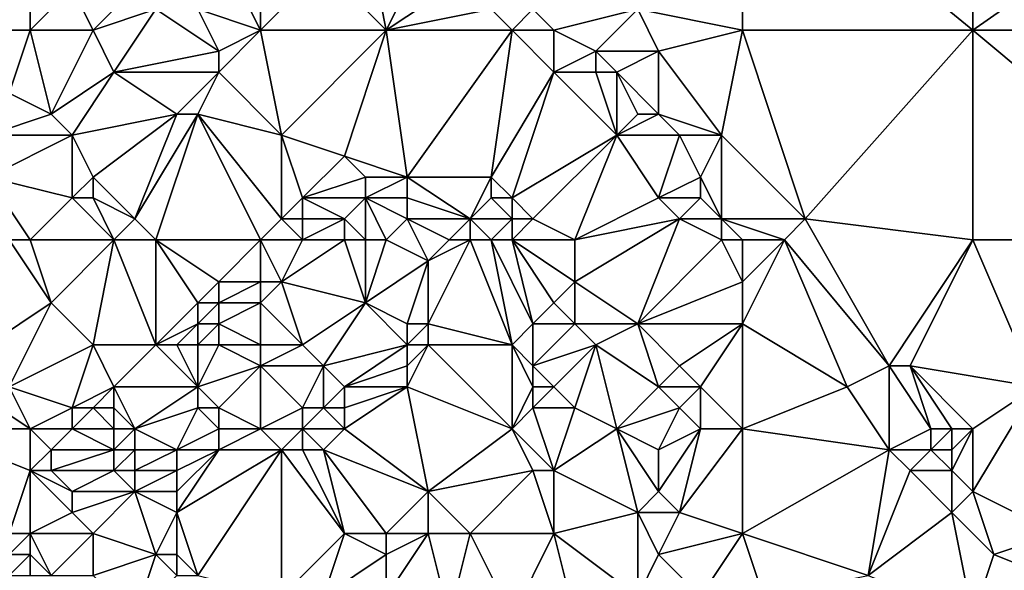
# Model space of a CAD drawing. Units: metres. Extents: x 68750 to 69375, y 350000 to 350500.
# Drawn here: x 68824 to 68870, y 350356 to 350382 of the extents above; entities that cross this region are included whole.
import ezdxf

# ---------------------------------------------------------------- set-up
doc = ezdxf.new("R2010")
doc.units = ezdxf.units.M
doc.layers.add('Terrain', color=15, linetype='Continuous')

msp = doc.modelspace()

# ---------------------------------------------------------------- linework, layer by layer
at = {"layer": 'Terrain'}
for points in [[(68858, 350382, 352.69), (68858, 350391, 352.82), (68853, 350383, 352.41), (68858, 350382, 352.69)], [(68858, 350382, 352.69), (68869, 350382, 353.17), (68858, 350391, 352.82), (68858, 350382, 352.69)], [(68858, 350391, 352.82), (68869, 350382, 353.17), (68869, 350391, 353.27), (68858, 350391, 352.82)], [(68869, 350382, 353.17), (68879, 350389, 353.54), (68869, 350391, 353.27), (68869, 350382, 353.17)], [(68869, 350382, 353.17), (68881, 350382, 353.72), (68879, 350389, 353.54), (68869, 350382, 353.17)], [(68820, 350382, 351.67), (68824, 350384, 351.65), (68819, 350388, 351.52), (68820, 350382, 351.67)], [(68841, 350382, 351.46), (68840, 350387, 351.47), (68838, 350385, 351.33), (68841, 350382, 351.46)], [(68841, 350382, 351.46), (68843, 350386, 351.74), (68840, 350387, 351.47), (68841, 350382, 351.46)], [(68841, 350382, 351.46), (68844, 350384, 351.67), (68843, 350386, 351.74), (68841, 350382, 351.46)], [(68835, 350382, 351.2), (68835, 350385, 351.32), (68834, 350384, 351.46), (68835, 350382, 351.2)], [(68835, 350382, 351.2), (68841, 350382, 351.46), (68838, 350385, 351.33), (68835, 350382, 351.2)], [(68835, 350382, 351.2), (68838, 350385, 351.33), (68835, 350385, 351.32), (68835, 350382, 351.2)], [(68822, 350382, 351.61), (68824, 350384, 351.65), (68820, 350382, 351.67), (68822, 350382, 351.61)], [(68824, 350382, 351.5), (68824, 350384, 351.65), (68822, 350382, 351.61), (68824, 350382, 351.5)], [(68824, 350382, 351.5), (68827, 350382, 351.35), (68826, 350384, 351.5), (68824, 350382, 351.5)], [(68824, 350382, 351.5), (68826, 350384, 351.5), (68824, 350384, 351.65), (68824, 350382, 351.5)], [(68827, 350382, 351.35), (68829, 350384, 351.57), (68826, 350384, 351.5), (68827, 350382, 351.35)], [(68827, 350382, 351.35), (68830, 350383, 351.61), (68829, 350384, 351.57), (68827, 350382, 351.35)], [(68835, 350382, 351.2), (68834, 350384, 351.46), (68832, 350383, 351.53), (68835, 350382, 351.2)], [(68841, 350382, 351.46), (68846, 350383, 351.93), (68844, 350384, 351.67), (68841, 350382, 351.46)], [(68828, 350380, 351.21), (68830, 350383, 351.61), (68827, 350382, 351.35), (68828, 350380, 351.21)], [(68828, 350380, 351.21), (68833, 350381, 351.46), (68830, 350383, 351.61), (68828, 350380, 351.21)], [(68833, 350381, 351.46), (68832, 350383, 351.53), (68830, 350383, 351.61), (68833, 350381, 351.46)], [(68833, 350381, 351.46), (68835, 350382, 351.2), (68832, 350383, 351.53), (68833, 350381, 351.46)], [(68847, 350382, 351.95), (68846, 350383, 351.93), (68841, 350382, 351.46), (68847, 350382, 351.95)], [(68848, 350383, 352.35), (68846, 350383, 351.93), (68847, 350382, 351.95), (68848, 350383, 352.35)], [(68849, 350382, 352.4), (68848, 350383, 352.35), (68847, 350382, 351.95), (68849, 350382, 352.4)], [(68849, 350382, 352.4), (68853, 350383, 352.41), (68848, 350383, 352.35), (68849, 350382, 352.4)], [(68851, 350381, 352.52), (68853, 350383, 352.41), (68849, 350382, 352.4), (68851, 350381, 352.52)], [(68854, 350381, 352.5), (68853, 350383, 352.41), (68851, 350381, 352.52), (68854, 350381, 352.5)], [(68854, 350381, 352.5), (68858, 350382, 352.69), (68853, 350383, 352.41), (68854, 350381, 352.5)], [(68823, 350379, 351.32), (68824, 350382, 351.5), (68822, 350382, 351.61), (68823, 350379, 351.32)], [(68823, 350379, 351.32), (68825, 350378, 351.01), (68824, 350382, 351.5), (68823, 350379, 351.32)], [(68825, 350378, 351.01), (68827, 350382, 351.35), (68824, 350382, 351.5), (68825, 350378, 351.01)], [(68825, 350378, 351.01), (68828, 350380, 351.21), (68827, 350382, 351.35), (68825, 350378, 351.01)], [(68833, 350380, 351.32), (68836, 350377, 351.04), (68835, 350382, 351.2), (68833, 350380, 351.32)], [(68833, 350380, 351.32), (68835, 350382, 351.2), (68833, 350381, 351.46), (68833, 350380, 351.32)], [(68835, 350382, 351.2), (68836, 350377, 351.04), (68841, 350382, 351.46), (68835, 350382, 351.2)], [(68839, 350376, 351.22), (68841, 350382, 351.46), (68836, 350377, 351.04), (68839, 350376, 351.22)], [(68842, 350375, 351.49), (68841, 350382, 351.46), (68839, 350376, 351.22), (68842, 350375, 351.49)], [(68842, 350375, 351.49), (68847, 350382, 351.95), (68841, 350382, 351.46), (68842, 350375, 351.49)], [(68846, 350375, 351.75), (68847, 350382, 351.95), (68842, 350375, 351.49), (68846, 350375, 351.75)], [(68849, 350380, 352.1), (68847, 350382, 351.95), (68846, 350375, 351.75), (68849, 350380, 352.1)], [(68849, 350380, 352.1), (68849, 350382, 352.4), (68847, 350382, 351.95), (68849, 350380, 352.1)], [(68849, 350380, 352.1), (68851, 350381, 352.52), (68849, 350382, 352.4), (68849, 350380, 352.1)], [(68857, 350377, 352.71), (68858, 350382, 352.69), (68854, 350381, 352.5), (68857, 350377, 352.71)], [(68857, 350377, 352.71), (68861, 350373, 353.02), (68858, 350382, 352.69), (68857, 350377, 352.71)], [(68861, 350373, 353.02), (68869, 350382, 353.17), (68858, 350382, 352.69), (68861, 350373, 353.02)], [(68869, 350372, 353.32), (68869, 350382, 353.17), (68861, 350373, 353.02), (68869, 350372, 353.32)], [(68869, 350372, 353.32), (68881, 350372, 353.8), (68869, 350382, 353.17), (68869, 350372, 353.32)], [(68881, 350372, 353.8), (68881, 350382, 353.72), (68869, 350382, 353.17), (68881, 350372, 353.8)], [(68833, 350380, 351.32), (68833, 350381, 351.46), (68828, 350380, 351.21), (68833, 350380, 351.32)], [(68851, 350380, 352.52), (68851, 350381, 352.52), (68849, 350380, 352.1), (68851, 350380, 352.52)], [(68852, 350380, 352.57), (68854, 350381, 352.5), (68851, 350381, 352.52), (68852, 350380, 352.57)], [(68852, 350380, 352.57), (68851, 350381, 352.52), (68851, 350380, 352.52), (68852, 350380, 352.57)], [(68854, 350378, 352.67), (68854, 350381, 352.5), (68852, 350380, 352.57), (68854, 350378, 352.67)], [(68857, 350377, 352.71), (68854, 350381, 352.5), (68854, 350378, 352.67), (68857, 350377, 352.71)], [(68826, 350377, 350.98), (68828, 350380, 351.21), (68825, 350378, 351.01), (68826, 350377, 350.98)], [(68826, 350377, 350.98), (68831, 350378, 351.15), (68828, 350380, 351.21), (68826, 350377, 350.98)], [(68831, 350378, 351.15), (68833, 350380, 351.32), (68828, 350380, 351.21), (68831, 350378, 351.15)], [(68832, 350378, 351.01), (68833, 350380, 351.32), (68831, 350378, 351.15), (68832, 350378, 351.01)], [(68832, 350378, 351.01), (68836, 350377, 351.04), (68833, 350380, 351.32), (68832, 350378, 351.01)], [(68849, 350380, 352.1), (68846, 350375, 351.75), (68847, 350374, 351.88), (68849, 350380, 352.1)], [(68852, 350377, 352.31), (68849, 350380, 352.1), (68847, 350374, 351.88), (68852, 350377, 352.31)], [(68852, 350377, 352.31), (68851, 350380, 352.52), (68849, 350380, 352.1), (68852, 350377, 352.31)], [(68852, 350377, 352.31), (68852, 350380, 352.57), (68851, 350380, 352.52), (68852, 350377, 352.31)], [(68852, 350377, 352.31), (68853, 350378, 352.63), (68852, 350380, 352.57), (68852, 350377, 352.31)], [(68854, 350378, 352.67), (68852, 350380, 352.57), (68853, 350378, 352.63), (68854, 350378, 352.67)], [(68822, 350377, 350.97), (68825, 350378, 351.01), (68823, 350379, 351.32), (68822, 350377, 350.97)], [(68822, 350377, 350.97), (68826, 350377, 350.98), (68825, 350378, 351.01), (68822, 350377, 350.97)], [(68827, 350375, 350.92), (68831, 350378, 351.15), (68826, 350377, 350.98), (68827, 350375, 350.92)], [(68829, 350373, 350.45), (68831, 350378, 351.15), (68827, 350375, 350.92), (68829, 350373, 350.45)], [(68830, 350372, 350.51), (68832, 350378, 351.01), (68829, 350373, 350.45), (68830, 350372, 350.51)], [(68829, 350373, 350.45), (68832, 350378, 351.01), (68831, 350378, 351.15), (68829, 350373, 350.45)], [(68835, 350372, 350.82), (68832, 350378, 351.01), (68830, 350372, 350.51), (68835, 350372, 350.82)], [(68835, 350372, 350.82), (68836, 350373, 350.92), (68832, 350378, 351.01), (68835, 350372, 350.82)], [(68832, 350378, 351.01), (68836, 350373, 350.92), (68836, 350377, 351.04), (68832, 350378, 351.01)], [(68855, 350377, 352.74), (68854, 350378, 352.67), (68852, 350377, 352.31), (68855, 350377, 352.74)], [(68852, 350377, 352.31), (68854, 350378, 352.67), (68853, 350378, 352.63), (68852, 350377, 352.31)], [(68857, 350377, 352.71), (68854, 350378, 352.67), (68855, 350377, 352.74), (68857, 350377, 352.71)], [(68822, 350375, 350.51), (68826, 350374, 350.76), (68826, 350377, 350.98), (68822, 350375, 350.51)], [(68822, 350375, 350.51), (68826, 350377, 350.98), (68822, 350377, 350.97), (68822, 350375, 350.51)], [(68826, 350374, 350.76), (68827, 350375, 350.92), (68826, 350377, 350.98), (68826, 350374, 350.76)], [(68836, 350373, 350.92), (68837, 350374, 351.04), (68836, 350377, 351.04), (68836, 350373, 350.92)], [(68837, 350374, 351.04), (68839, 350376, 351.22), (68836, 350377, 351.04), (68837, 350374, 351.04)], [(68848, 350373, 351.97), (68852, 350377, 352.31), (68847, 350374, 351.88), (68848, 350373, 351.97)], [(68850, 350372, 352.16), (68852, 350377, 352.31), (68848, 350373, 351.97), (68850, 350372, 352.16)], [(68850, 350372, 352.16), (68854, 350374, 352.43), (68852, 350377, 352.31), (68850, 350372, 352.16)], [(68854, 350374, 352.43), (68855, 350377, 352.74), (68852, 350377, 352.31), (68854, 350374, 352.43)], [(68854, 350374, 352.43), (68856, 350375, 352.87), (68855, 350377, 352.74), (68854, 350374, 352.43)], [(68856, 350375, 352.87), (68857, 350377, 352.71), (68855, 350377, 352.74), (68856, 350375, 352.87)], [(68857, 350373, 352.86), (68857, 350377, 352.71), (68856, 350375, 352.87), (68857, 350373, 352.86)], [(68857, 350373, 352.86), (68861, 350373, 353.02), (68857, 350377, 352.71), (68857, 350373, 352.86)], [(68837, 350374, 351.04), (68840, 350375, 351.39), (68839, 350376, 351.22), (68837, 350374, 351.04)], [(68842, 350375, 351.49), (68839, 350376, 351.22), (68840, 350375, 351.39), (68842, 350375, 351.49)], [(68824, 350372, 350.4), (68826, 350374, 350.76), (68822, 350375, 350.51), (68824, 350372, 350.4)], [(68824, 350372, 350.4), (68822, 350375, 350.51), (68823, 350372, 350.53), (68824, 350372, 350.4)], [(68827, 350374, 350.7), (68827, 350375, 350.92), (68826, 350374, 350.76), (68827, 350374, 350.7)], [(68829, 350373, 350.45), (68827, 350375, 350.92), (68827, 350374, 350.7), (68829, 350373, 350.45)], [(68840, 350374, 351.56), (68840, 350375, 351.39), (68837, 350374, 351.04), (68840, 350374, 351.56)], [(68842, 350374, 351.59), (68842, 350375, 351.49), (68840, 350374, 351.56), (68842, 350374, 351.59)], [(68840, 350374, 351.56), (68842, 350375, 351.49), (68840, 350375, 351.39), (68840, 350374, 351.56)], [(68845, 350373, 352.06), (68846, 350375, 351.75), (68842, 350375, 351.49), (68845, 350373, 352.06)], [(68845, 350373, 352.06), (68842, 350375, 351.49), (68842, 350374, 351.59), (68845, 350373, 352.06)], [(68845, 350373, 352.06), (68846, 350374, 351.85), (68846, 350375, 351.75), (68845, 350373, 352.06)], [(68847, 350374, 351.88), (68846, 350375, 351.75), (68846, 350374, 351.85), (68847, 350374, 351.88)], [(68856, 350374, 352.8), (68856, 350375, 352.87), (68854, 350374, 352.43), (68856, 350374, 352.8)], [(68857, 350373, 352.86), (68856, 350375, 352.87), (68856, 350374, 352.8), (68857, 350373, 352.86)], [(68824, 350372, 350.4), (68828, 350372, 350.35), (68826, 350374, 350.76), (68824, 350372, 350.4)], [(68828, 350372, 350.35), (68827, 350374, 350.7), (68826, 350374, 350.76), (68828, 350372, 350.35)], [(68828, 350372, 350.35), (68829, 350373, 350.45), (68827, 350374, 350.7), (68828, 350372, 350.35)], [(68837, 350373, 351.17), (68837, 350374, 351.04), (68836, 350373, 350.92), (68837, 350373, 351.17)], [(68839, 350373, 351.81), (68840, 350374, 351.56), (68837, 350374, 351.04), (68839, 350373, 351.81)], [(68839, 350373, 351.81), (68837, 350374, 351.04), (68837, 350373, 351.17), (68839, 350373, 351.81)], [(68840, 350372, 352.09), (68840, 350374, 351.56), (68839, 350373, 351.81), (68840, 350372, 352.09)], [(68841, 350372, 352.03), (68840, 350374, 351.56), (68840, 350372, 352.09), (68841, 350372, 352.03)], [(68841, 350372, 352.03), (68842, 350373, 351.77), (68840, 350374, 351.56), (68841, 350372, 352.03)], [(68842, 350373, 351.77), (68842, 350374, 351.59), (68840, 350374, 351.56), (68842, 350373, 351.77)], [(68845, 350373, 352.06), (68842, 350374, 351.59), (68842, 350373, 351.77), (68845, 350373, 352.06)], [(68847, 350373, 351.96), (68846, 350374, 351.85), (68845, 350373, 352.06), (68847, 350373, 351.96)], [(68847, 350373, 351.96), (68847, 350374, 351.88), (68846, 350374, 351.85), (68847, 350373, 351.96)], [(68848, 350373, 351.97), (68847, 350374, 351.88), (68847, 350373, 351.96), (68848, 350373, 351.97)], [(68850, 350372, 352.16), (68855, 350373, 352.53), (68854, 350374, 352.43), (68850, 350372, 352.16)], [(68855, 350373, 352.53), (68856, 350374, 352.8), (68854, 350374, 352.43), (68855, 350373, 352.53)], [(68857, 350373, 352.86), (68856, 350374, 352.8), (68855, 350373, 352.53), (68857, 350373, 352.86)], [(68830, 350372, 350.51), (68829, 350373, 350.45), (68828, 350372, 350.35), (68830, 350372, 350.51)], [(68835, 350372, 350.82), (68837, 350372, 351.32), (68836, 350373, 350.92), (68835, 350372, 350.82)], [(68837, 350372, 351.32), (68837, 350373, 351.17), (68836, 350373, 350.92), (68837, 350372, 351.32)], [(68839, 350372, 352.05), (68839, 350373, 351.81), (68837, 350372, 351.32), (68839, 350372, 352.05)], [(68837, 350372, 351.32), (68839, 350373, 351.81), (68837, 350373, 351.17), (68837, 350372, 351.32)], [(68840, 350372, 352.09), (68839, 350373, 351.81), (68839, 350372, 352.05), (68840, 350372, 352.09)], [(68841, 350372, 352.03), (68843, 350371, 352.35), (68842, 350373, 351.77), (68841, 350372, 352.03)], [(68844, 350372, 352.31), (68842, 350373, 351.77), (68843, 350371, 352.35), (68844, 350372, 352.31)], [(68844, 350372, 352.31), (68845, 350373, 352.06), (68842, 350373, 351.77), (68844, 350372, 352.31)], [(68845, 350372, 352.3), (68845, 350373, 352.06), (68844, 350372, 352.31), (68845, 350372, 352.3)], [(68846, 350372, 352.17), (68847, 350373, 351.96), (68845, 350373, 352.06), (68846, 350372, 352.17)], [(68846, 350372, 352.17), (68845, 350373, 352.06), (68845, 350372, 352.3), (68846, 350372, 352.17)], [(68847, 350372, 352.07), (68847, 350373, 351.96), (68846, 350372, 352.17), (68847, 350372, 352.07)], [(68850, 350372, 352.16), (68848, 350373, 351.97), (68847, 350372, 352.07), (68850, 350372, 352.16)], [(68848, 350373, 351.97), (68847, 350373, 351.96), (68847, 350372, 352.07), (68848, 350373, 351.97)], [(68850, 350372, 352.16), (68850, 350370, 352.22), (68855, 350373, 352.53), (68850, 350372, 352.16)], [(68855, 350373, 352.53), (68850, 350370, 352.22), (68853, 350368, 352.41), (68855, 350373, 352.53)], [(68857, 350372, 352.74), (68855, 350373, 352.53), (68853, 350368, 352.41), (68857, 350372, 352.74)], [(68857, 350372, 352.74), (68857, 350373, 352.86), (68855, 350373, 352.53), (68857, 350372, 352.74)], [(68858, 350372, 352.95), (68860, 350372, 353.12), (68857, 350373, 352.86), (68858, 350372, 352.95)], [(68858, 350372, 352.95), (68857, 350373, 352.86), (68857, 350372, 352.74), (68858, 350372, 352.95)], [(68857, 350373, 352.86), (68860, 350372, 353.12), (68861, 350373, 353.02), (68857, 350373, 352.86)], [(68860, 350372, 353.12), (68865, 350366, 353.54), (68861, 350373, 353.02), (68860, 350372, 353.12)], [(68869, 350372, 353.32), (68861, 350373, 353.02), (68865, 350366, 353.54), (68869, 350372, 353.32)], [(68823, 350372, 350.53), (68822, 350367, 349.8), (68825, 350369, 350.07), (68823, 350372, 350.53)], [(68824, 350372, 350.4), (68823, 350372, 350.53), (68825, 350369, 350.07), (68824, 350372, 350.4)], [(68824, 350372, 350.4), (68825, 350369, 350.07), (68828, 350372, 350.35), (68824, 350372, 350.4)], [(68828, 350372, 350.35), (68825, 350369, 350.07), (68827, 350367, 350.14), (68828, 350372, 350.35)], [(68828, 350372, 350.35), (68827, 350367, 350.14), (68830, 350367, 350.38), (68828, 350372, 350.35)], [(68830, 350372, 350.51), (68828, 350372, 350.35), (68830, 350367, 350.38), (68830, 350372, 350.51)], [(68835, 350372, 350.82), (68830, 350372, 350.51), (68833, 350370, 350.62), (68835, 350372, 350.82)], [(68830, 350372, 350.51), (68830, 350367, 350.38), (68832, 350369, 350.51), (68830, 350372, 350.51)], [(68830, 350372, 350.51), (68832, 350369, 350.51), (68833, 350370, 350.62), (68830, 350372, 350.51)], [(68835, 350372, 350.82), (68833, 350370, 350.62), (68835, 350370, 351.15), (68835, 350372, 350.82)], [(68835, 350372, 350.82), (68835, 350370, 351.15), (68836, 350370, 351.46), (68835, 350372, 350.82)], [(68835, 350372, 350.82), (68836, 350370, 351.46), (68837, 350372, 351.32), (68835, 350372, 350.82)], [(68839, 350372, 352.05), (68837, 350372, 351.32), (68836, 350370, 351.46), (68839, 350372, 352.05)], [(68839, 350372, 352.05), (68836, 350370, 351.46), (68840, 350369, 352.57), (68839, 350372, 352.05)], [(68840, 350372, 352.09), (68839, 350372, 352.05), (68840, 350369, 352.57), (68840, 350372, 352.09)], [(68841, 350372, 352.03), (68840, 350372, 352.09), (68840, 350369, 352.57), (68841, 350372, 352.03)], [(68841, 350372, 352.03), (68840, 350369, 352.57), (68843, 350371, 352.35), (68841, 350372, 352.03)], [(68845, 350372, 352.3), (68844, 350372, 352.31), (68843, 350371, 352.35), (68845, 350372, 352.3)], [(68845, 350372, 352.3), (68843, 350371, 352.35), (68843, 350368, 353.16), (68845, 350372, 352.3)], [(68845, 350372, 352.3), (68843, 350368, 353.16), (68847, 350367, 353.31), (68845, 350372, 352.3)], [(68846, 350372, 352.17), (68845, 350372, 352.3), (68847, 350367, 353.31), (68846, 350372, 352.17)], [(68847, 350372, 352.07), (68846, 350372, 352.17), (68848, 350368, 352.9), (68847, 350372, 352.07)], [(68846, 350372, 352.17), (68847, 350367, 353.31), (68848, 350368, 352.9), (68846, 350372, 352.17)], [(68847, 350372, 352.07), (68848, 350368, 352.9), (68849, 350369, 352.41), (68847, 350372, 352.07)], [(68847, 350372, 352.07), (68849, 350369, 352.41), (68850, 350370, 352.22), (68847, 350372, 352.07)], [(68850, 350372, 352.16), (68847, 350372, 352.07), (68850, 350370, 352.22), (68850, 350372, 352.16)], [(68857, 350372, 352.74), (68853, 350368, 352.41), (68858, 350370, 352.73), (68857, 350372, 352.74)], [(68858, 350372, 352.95), (68857, 350372, 352.74), (68858, 350370, 352.73), (68858, 350372, 352.95)], [(68858, 350368, 352.79), (68863, 350365, 353.19), (68860, 350372, 353.12), (68858, 350368, 352.79)], [(68858, 350368, 352.79), (68860, 350372, 353.12), (68858, 350370, 352.73), (68858, 350368, 352.79)], [(68858, 350372, 352.95), (68858, 350370, 352.73), (68860, 350372, 353.12), (68858, 350372, 352.95)], [(68860, 350372, 353.12), (68863, 350365, 353.19), (68865, 350366, 353.54), (68860, 350372, 353.12)], [(68869, 350372, 353.32), (68865, 350366, 353.54), (68866, 350366, 353.54), (68869, 350372, 353.32)], [(68869, 350372, 353.32), (68866, 350366, 353.54), (68872, 350365, 353.63), (68869, 350372, 353.32)], [(68869, 350372, 353.32), (68872, 350365, 353.63), (68881, 350372, 353.8), (68869, 350372, 353.32)], [(68842, 350368, 353.1), (68843, 350371, 352.35), (68840, 350369, 352.57), (68842, 350368, 353.1)], [(68843, 350368, 353.16), (68843, 350371, 352.35), (68842, 350368, 353.1), (68843, 350368, 353.16)], [(68833, 350369, 350.82), (68833, 350370, 350.62), (68832, 350369, 350.51), (68833, 350369, 350.82)], [(68835, 350369, 351.57), (68835, 350370, 351.15), (68833, 350369, 350.82), (68835, 350369, 351.57)], [(68833, 350369, 350.82), (68835, 350370, 351.15), (68833, 350370, 350.62), (68833, 350369, 350.82)], [(68835, 350369, 351.57), (68837, 350367, 352.61), (68836, 350370, 351.46), (68835, 350369, 351.57)], [(68835, 350369, 351.57), (68836, 350370, 351.46), (68835, 350370, 351.15), (68835, 350369, 351.57)], [(68837, 350367, 352.61), (68840, 350369, 352.57), (68836, 350370, 351.46), (68837, 350367, 352.61)], [(68850, 350368, 352.5), (68850, 350370, 352.22), (68849, 350369, 352.41), (68850, 350368, 352.5)], [(68853, 350368, 352.41), (68850, 350370, 352.22), (68850, 350368, 352.5), (68853, 350368, 352.41)], [(68858, 350368, 352.79), (68858, 350370, 352.73), (68853, 350368, 352.41), (68858, 350368, 352.79)], [(68823, 350365, 349.84), (68825, 350369, 350.07), (68822, 350367, 349.8), (68823, 350365, 349.84)], [(68823, 350365, 349.84), (68827, 350367, 350.14), (68825, 350369, 350.07), (68823, 350365, 349.84)], [(68830, 350367, 350.38), (68832, 350368, 350.77), (68832, 350369, 350.51), (68830, 350367, 350.38)], [(68833, 350368, 351.21), (68833, 350369, 350.82), (68832, 350368, 350.77), (68833, 350368, 351.21)], [(68832, 350368, 350.77), (68833, 350369, 350.82), (68832, 350369, 350.51), (68832, 350368, 350.77)], [(68835, 350367, 352.29), (68835, 350369, 351.57), (68833, 350368, 351.21), (68835, 350367, 352.29)], [(68833, 350368, 351.21), (68835, 350369, 351.57), (68833, 350369, 350.82), (68833, 350368, 351.21)], [(68835, 350367, 352.29), (68837, 350367, 352.61), (68835, 350369, 351.57), (68835, 350367, 352.29)], [(68838, 350366, 352.98), (68840, 350369, 352.57), (68837, 350367, 352.61), (68838, 350366, 352.98)], [(68838, 350366, 352.98), (68842, 350367, 353.19), (68840, 350369, 352.57), (68838, 350366, 352.98)], [(68842, 350367, 353.19), (68842, 350368, 353.1), (68840, 350369, 352.57), (68842, 350367, 353.19)], [(68850, 350368, 352.5), (68849, 350369, 352.41), (68848, 350368, 352.9), (68850, 350368, 352.5)], [(68831, 350367, 350.65), (68832, 350368, 350.77), (68830, 350367, 350.38), (68831, 350367, 350.65)], [(68832, 350367, 351.1), (68832, 350368, 350.77), (68831, 350367, 350.65), (68832, 350367, 351.1)], [(68833, 350367, 351.56), (68833, 350368, 351.21), (68832, 350367, 351.1), (68833, 350367, 351.56)], [(68832, 350367, 351.1), (68833, 350368, 351.21), (68832, 350368, 350.77), (68832, 350367, 351.1)], [(68835, 350367, 352.29), (68833, 350368, 351.21), (68833, 350367, 351.56), (68835, 350367, 352.29)], [(68843, 350367, 353.23), (68843, 350368, 353.16), (68842, 350367, 353.19), (68843, 350367, 353.23)], [(68842, 350367, 353.19), (68843, 350368, 353.16), (68842, 350368, 353.1), (68842, 350367, 353.19)], [(68847, 350367, 353.31), (68843, 350368, 353.16), (68843, 350367, 353.23), (68847, 350367, 353.31)], [(68848, 350366, 353.22), (68848, 350368, 352.9), (68847, 350367, 353.31), (68848, 350366, 353.22)], [(68848, 350366, 353.22), (68851, 350367, 352.59), (68850, 350368, 352.5), (68848, 350366, 353.22)], [(68848, 350366, 353.22), (68850, 350368, 352.5), (68848, 350368, 352.9), (68848, 350366, 353.22)], [(68851, 350367, 352.59), (68853, 350368, 352.41), (68850, 350368, 352.5), (68851, 350367, 352.59)], [(68854, 350365, 352.68), (68853, 350368, 352.41), (68851, 350367, 352.59), (68854, 350365, 352.68)], [(68854, 350365, 352.68), (68855, 350366, 352.58), (68853, 350368, 352.41), (68854, 350365, 352.68)], [(68855, 350366, 352.58), (68858, 350368, 352.79), (68853, 350368, 352.41), (68855, 350366, 352.58)], [(68856, 350365, 352.68), (68858, 350368, 352.79), (68855, 350366, 352.58), (68856, 350365, 352.68)], [(68858, 350363, 352.87), (68858, 350368, 352.79), (68856, 350365, 352.68), (68858, 350363, 352.87)], [(68858, 350363, 352.87), (68863, 350365, 353.19), (68858, 350368, 352.79), (68858, 350363, 352.87)], [(68823, 350365, 349.84), (68826, 350364, 349.98), (68827, 350367, 350.14), (68823, 350365, 349.84)], [(68826, 350364, 349.98), (68828, 350365, 350.19), (68827, 350367, 350.14), (68826, 350364, 349.98)], [(68828, 350365, 350.19), (68830, 350367, 350.38), (68827, 350367, 350.14), (68828, 350365, 350.19)], [(68832, 350365, 351.55), (68830, 350367, 350.38), (68828, 350365, 350.19), (68832, 350365, 351.55)], [(68832, 350365, 351.55), (68831, 350367, 350.65), (68830, 350367, 350.38), (68832, 350365, 351.55)], [(68832, 350365, 351.55), (68832, 350367, 351.1), (68831, 350367, 350.65), (68832, 350365, 351.55)], [(68832, 350365, 351.55), (68835, 350366, 352.4), (68833, 350367, 351.56), (68832, 350365, 351.55)], [(68832, 350365, 351.55), (68833, 350367, 351.56), (68832, 350367, 351.1), (68832, 350365, 351.55)], [(68835, 350366, 352.4), (68835, 350367, 352.29), (68833, 350367, 351.56), (68835, 350366, 352.4)], [(68835, 350366, 352.4), (68838, 350366, 352.98), (68837, 350367, 352.61), (68835, 350366, 352.4)], [(68835, 350366, 352.4), (68837, 350367, 352.61), (68835, 350367, 352.29), (68835, 350366, 352.4)], [(68839, 350365, 353.17), (68842, 350367, 353.19), (68838, 350366, 352.98), (68839, 350365, 353.17)], [(68839, 350365, 353.17), (68842, 350366, 353.23), (68842, 350367, 353.19), (68839, 350365, 353.17)], [(68847, 350363, 353.16), (68843, 350367, 353.23), (68842, 350365, 353.26), (68847, 350363, 353.16)], [(68842, 350365, 353.26), (68843, 350367, 353.23), (68842, 350366, 353.23), (68842, 350365, 353.26)], [(68842, 350366, 353.23), (68843, 350367, 353.23), (68842, 350367, 353.19), (68842, 350366, 353.23)], [(68847, 350363, 353.16), (68847, 350367, 353.31), (68843, 350367, 353.23), (68847, 350363, 353.16)], [(68848, 350365, 353.22), (68847, 350367, 353.31), (68847, 350363, 353.16), (68848, 350365, 353.22)], [(68848, 350365, 353.22), (68848, 350366, 353.22), (68847, 350367, 353.31), (68848, 350365, 353.22)], [(68849, 350365, 353.17), (68851, 350367, 352.59), (68848, 350366, 353.22), (68849, 350365, 353.17)], [(68850, 350364, 353.17), (68851, 350367, 352.59), (68849, 350365, 353.17), (68850, 350364, 353.17)], [(68852, 350363, 353.17), (68851, 350367, 352.59), (68850, 350364, 353.17), (68852, 350363, 353.17)], [(68852, 350363, 353.17), (68854, 350365, 352.68), (68851, 350367, 352.59), (68852, 350363, 353.17)], [(68833, 350364, 352.1), (68835, 350366, 352.4), (68832, 350365, 351.55), (68833, 350364, 352.1)], [(68835, 350363, 353.03), (68835, 350366, 352.4), (68833, 350364, 352.1), (68835, 350363, 353.03)], [(68835, 350363, 353.03), (68837, 350364, 353.17), (68835, 350366, 352.4), (68835, 350363, 353.03)], [(68835, 350366, 352.4), (68837, 350364, 353.17), (68838, 350366, 352.98), (68835, 350366, 352.4)], [(68838, 350364, 353.21), (68838, 350366, 352.98), (68837, 350364, 353.17), (68838, 350364, 353.21)], [(68838, 350364, 353.21), (68839, 350365, 353.17), (68838, 350366, 352.98), (68838, 350364, 353.21)], [(68842, 350365, 353.26), (68842, 350366, 353.23), (68839, 350365, 353.17), (68842, 350365, 353.26)], [(68849, 350365, 353.17), (68848, 350366, 353.22), (68848, 350365, 353.22), (68849, 350365, 353.17)], [(68856, 350365, 352.68), (68855, 350366, 352.58), (68854, 350365, 352.68), (68856, 350365, 352.68)], [(68865, 350362, 353.36), (68865, 350366, 353.54), (68863, 350365, 353.19), (68865, 350362, 353.36)], [(68865, 350362, 353.36), (68867, 350363, 353.74), (68865, 350366, 353.54), (68865, 350362, 353.36)], [(68867, 350363, 353.74), (68866, 350366, 353.54), (68865, 350366, 353.54), (68867, 350363, 353.74)], [(68869, 350363, 353.73), (68872, 350365, 353.63), (68866, 350366, 353.54), (68869, 350363, 353.73)], [(68869, 350363, 353.73), (68866, 350366, 353.54), (68868, 350363, 353.78), (68869, 350363, 353.73)], [(68868, 350363, 353.78), (68866, 350366, 353.54), (68867, 350363, 353.74), (68868, 350363, 353.78)], [(68824, 350363, 349.83), (68821, 350365, 349.66), (68819, 350363, 349.51), (68824, 350363, 349.83)], [(68824, 350363, 349.83), (68823, 350365, 349.84), (68821, 350365, 349.66), (68824, 350363, 349.83)], [(68824, 350363, 349.83), (68826, 350364, 349.98), (68823, 350365, 349.84), (68824, 350363, 349.83)], [(68827, 350364, 350.15), (68828, 350365, 350.19), (68826, 350364, 349.98), (68827, 350364, 350.15)], [(68828, 350364, 350.62), (68828, 350365, 350.19), (68827, 350364, 350.15), (68828, 350364, 350.62)], [(68829, 350363, 351.19), (68832, 350365, 351.55), (68828, 350365, 350.19), (68829, 350363, 351.19)], [(68829, 350363, 351.19), (68828, 350365, 350.19), (68828, 350364, 350.62), (68829, 350363, 351.19)], [(68829, 350363, 351.19), (68832, 350364, 351.74), (68832, 350365, 351.55), (68829, 350363, 351.19)], [(68833, 350364, 352.1), (68832, 350365, 351.55), (68832, 350364, 351.74), (68833, 350364, 352.1)], [(68839, 350364, 353.19), (68839, 350365, 353.17), (68838, 350364, 353.21), (68839, 350364, 353.19)], [(68843, 350360, 353.22), (68842, 350365, 353.26), (68839, 350363, 353.21), (68843, 350360, 353.22)], [(68839, 350363, 353.21), (68842, 350365, 353.26), (68839, 350364, 353.19), (68839, 350363, 353.21)], [(68839, 350364, 353.19), (68842, 350365, 353.26), (68839, 350365, 353.17), (68839, 350364, 353.19)], [(68843, 350360, 353.22), (68847, 350363, 353.16), (68842, 350365, 353.26), (68843, 350360, 353.22)], [(68848, 350364, 353.21), (68848, 350365, 353.22), (68847, 350363, 353.16), (68848, 350364, 353.21)], [(68850, 350364, 353.17), (68849, 350365, 353.17), (68848, 350364, 353.21), (68850, 350364, 353.17)], [(68848, 350364, 353.21), (68849, 350365, 353.17), (68848, 350365, 353.22), (68848, 350364, 353.21)], [(68852, 350363, 353.17), (68855, 350364, 352.79), (68854, 350365, 352.68), (68852, 350363, 353.17)], [(68855, 350364, 352.79), (68856, 350365, 352.68), (68854, 350365, 352.68), (68855, 350364, 352.79)], [(68856, 350363, 352.86), (68856, 350365, 352.68), (68855, 350364, 352.79), (68856, 350363, 352.86)], [(68858, 350363, 352.87), (68856, 350365, 352.68), (68856, 350363, 352.86), (68858, 350363, 352.87)], [(68865, 350362, 353.36), (68863, 350365, 353.19), (68858, 350363, 352.87), (68865, 350362, 353.36)], [(68869, 350360, 353.82), (68872, 350365, 353.63), (68869, 350363, 353.73), (68869, 350360, 353.82)], [(68869, 350360, 353.82), (68873, 350358, 354.11), (68872, 350365, 353.63), (68869, 350360, 353.82)], [(68824, 350363, 349.83), (68826, 350363, 350.15), (68826, 350364, 349.98), (68824, 350363, 349.83)], [(68828, 350363, 350.79), (68827, 350364, 350.15), (68826, 350363, 350.15), (68828, 350363, 350.79)], [(68826, 350363, 350.15), (68827, 350364, 350.15), (68826, 350364, 349.98), (68826, 350363, 350.15)], [(68828, 350363, 350.79), (68828, 350364, 350.62), (68827, 350364, 350.15), (68828, 350363, 350.79)], [(68829, 350363, 351.19), (68828, 350364, 350.62), (68828, 350363, 350.79), (68829, 350363, 351.19)], [(68831, 350362, 352.31), (68832, 350364, 351.74), (68829, 350363, 351.19), (68831, 350362, 352.31)], [(68831, 350362, 352.31), (68833, 350363, 352.41), (68832, 350364, 351.74), (68831, 350362, 352.31)], [(68833, 350363, 352.41), (68833, 350364, 352.1), (68832, 350364, 351.74), (68833, 350363, 352.41)], [(68835, 350363, 353.03), (68833, 350364, 352.1), (68833, 350363, 352.41), (68835, 350363, 353.03)], [(68835, 350363, 353.03), (68837, 350363, 353.21), (68837, 350364, 353.17), (68835, 350363, 353.03)], [(68839, 350363, 353.21), (68838, 350364, 353.21), (68837, 350363, 353.21), (68839, 350363, 353.21)], [(68837, 350363, 353.21), (68838, 350364, 353.21), (68837, 350364, 353.17), (68837, 350363, 353.21)], [(68839, 350363, 353.21), (68839, 350364, 353.19), (68838, 350364, 353.21), (68839, 350363, 353.21)], [(68849, 350361, 353.09), (68848, 350364, 353.21), (68847, 350363, 353.16), (68849, 350361, 353.09)], [(68849, 350361, 353.09), (68850, 350364, 353.17), (68848, 350364, 353.21), (68849, 350361, 353.09)], [(68849, 350361, 353.09), (68852, 350363, 353.17), (68850, 350364, 353.17), (68849, 350361, 353.09)], [(68854, 350362, 353.1), (68855, 350364, 352.79), (68852, 350363, 353.17), (68854, 350362, 353.1)], [(68854, 350362, 353.1), (68856, 350363, 352.86), (68855, 350364, 352.79), (68854, 350362, 353.1)], [(68823, 350358, 350.03), (68824, 350361, 349.86), (68819, 350363, 349.51), (68823, 350358, 350.03)], [(68824, 350361, 349.86), (68824, 350363, 349.83), (68819, 350363, 349.51), (68824, 350361, 349.86)], [(68824, 350361, 349.86), (68825, 350362, 350.03), (68824, 350363, 349.83), (68824, 350361, 349.86)], [(68825, 350362, 350.03), (68826, 350363, 350.15), (68824, 350363, 349.83), (68825, 350362, 350.03)], [(68828, 350362, 351.04), (68826, 350363, 350.15), (68825, 350362, 350.03), (68828, 350362, 351.04)], [(68828, 350362, 351.04), (68828, 350363, 350.79), (68826, 350363, 350.15), (68828, 350362, 351.04)], [(68829, 350362, 351.46), (68829, 350363, 351.19), (68828, 350362, 351.04), (68829, 350362, 351.46)], [(68828, 350362, 351.04), (68829, 350363, 351.19), (68828, 350363, 350.79), (68828, 350362, 351.04)], [(68831, 350362, 352.31), (68829, 350363, 351.19), (68829, 350362, 351.46), (68831, 350362, 352.31)], [(68833, 350362, 352.68), (68833, 350363, 352.41), (68831, 350362, 352.31), (68833, 350362, 352.68)], [(68833, 350362, 352.68), (68836, 350362, 353.19), (68835, 350363, 353.03), (68833, 350362, 352.68)], [(68833, 350362, 352.68), (68835, 350363, 353.03), (68833, 350363, 352.41), (68833, 350362, 352.68)], [(68836, 350362, 353.19), (68837, 350363, 353.21), (68835, 350363, 353.03), (68836, 350362, 353.19)], [(68837, 350362, 353.21), (68837, 350363, 353.21), (68836, 350362, 353.19), (68837, 350362, 353.21)], [(68838, 350362, 353.21), (68839, 350363, 353.21), (68837, 350363, 353.21), (68838, 350362, 353.21)], [(68838, 350362, 353.21), (68837, 350363, 353.21), (68837, 350362, 353.21), (68838, 350362, 353.21)], [(68843, 350360, 353.22), (68839, 350363, 353.21), (68838, 350362, 353.21), (68843, 350360, 353.22)], [(68848, 350361, 353.1), (68847, 350363, 353.16), (68843, 350360, 353.22), (68848, 350361, 353.1)], [(68849, 350361, 353.09), (68847, 350363, 353.16), (68848, 350361, 353.1), (68849, 350361, 353.09)], [(68853, 350359, 353.17), (68852, 350363, 353.17), (68849, 350361, 353.09), (68853, 350359, 353.17)], [(68853, 350359, 353.17), (68854, 350360, 353.26), (68852, 350363, 353.17), (68853, 350359, 353.17)], [(68854, 350360, 353.26), (68854, 350362, 353.1), (68852, 350363, 353.17), (68854, 350360, 353.26)], [(68855, 350359, 353.24), (68856, 350363, 352.86), (68854, 350360, 353.26), (68855, 350359, 353.24)], [(68854, 350360, 353.26), (68856, 350363, 352.86), (68854, 350362, 353.1), (68854, 350360, 353.26)], [(68858, 350358, 353.23), (68858, 350363, 352.87), (68855, 350359, 353.24), (68858, 350358, 353.23)], [(68855, 350359, 353.24), (68858, 350363, 352.87), (68856, 350363, 352.86), (68855, 350359, 353.24)], [(68858, 350358, 353.23), (68865, 350362, 353.36), (68858, 350363, 352.87), (68858, 350358, 353.23)], [(68867, 350362, 353.67), (68867, 350363, 353.74), (68865, 350362, 353.36), (68867, 350362, 353.67)], [(68868, 350362, 353.82), (68868, 350363, 353.78), (68867, 350362, 353.67), (68868, 350362, 353.82)], [(68867, 350362, 353.67), (68868, 350363, 353.78), (68867, 350363, 353.74), (68867, 350362, 353.67)], [(68869, 350360, 353.82), (68869, 350363, 353.73), (68868, 350361, 353.73), (68869, 350360, 353.82)], [(68868, 350361, 353.73), (68869, 350363, 353.73), (68868, 350362, 353.82), (68868, 350361, 353.73)], [(68868, 350362, 353.82), (68869, 350363, 353.73), (68868, 350363, 353.78), (68868, 350362, 353.82)], [(68824, 350361, 349.86), (68825, 350361, 350.22), (68825, 350362, 350.03), (68824, 350361, 349.86)], [(68828, 350361, 351.25), (68828, 350362, 351.04), (68825, 350361, 350.22), (68828, 350361, 351.25)], [(68825, 350361, 350.22), (68828, 350362, 351.04), (68825, 350362, 350.03), (68825, 350361, 350.22)], [(68829, 350361, 351.69), (68829, 350362, 351.46), (68828, 350361, 351.25), (68829, 350361, 351.69)], [(68828, 350361, 351.25), (68829, 350362, 351.46), (68828, 350362, 351.04), (68828, 350361, 351.25)], [(68831, 350361, 352.62), (68831, 350362, 352.31), (68829, 350361, 351.69), (68831, 350361, 352.62)], [(68829, 350361, 351.69), (68831, 350362, 352.31), (68829, 350362, 351.46), (68829, 350361, 351.69)], [(68832, 350356, 353.12), (68836, 350362, 353.19), (68831, 350359, 352.63), (68832, 350356, 353.12)], [(68831, 350359, 352.63), (68836, 350362, 353.19), (68833, 350362, 352.68), (68831, 350359, 352.63)], [(68831, 350359, 352.63), (68833, 350362, 352.68), (68831, 350360, 352.61), (68831, 350359, 352.63)], [(68831, 350360, 352.61), (68833, 350362, 352.68), (68831, 350361, 352.62), (68831, 350360, 352.61)], [(68831, 350361, 352.62), (68833, 350362, 352.68), (68831, 350362, 352.31), (68831, 350361, 352.62)], [(68832, 350356, 353.12), (68836, 350355, 353.23), (68836, 350362, 353.19), (68832, 350356, 353.12)], [(68836, 350355, 353.23), (68839, 350358, 353.55), (68836, 350362, 353.19), (68836, 350355, 353.23)], [(68839, 350358, 353.55), (68837, 350362, 353.21), (68836, 350362, 353.19), (68839, 350358, 353.55)], [(68839, 350358, 353.55), (68838, 350362, 353.21), (68837, 350362, 353.21), (68839, 350358, 353.55)], [(68841, 350358, 353.55), (68843, 350360, 353.22), (68838, 350362, 353.21), (68841, 350358, 353.55)], [(68841, 350358, 353.55), (68838, 350362, 353.21), (68839, 350358, 353.55), (68841, 350358, 353.55)], [(68858, 350358, 353.23), (68864, 350356, 353.43), (68865, 350362, 353.36), (68858, 350358, 353.23)], [(68864, 350356, 353.43), (68866, 350361, 353.45), (68865, 350362, 353.36), (68864, 350356, 353.43)], [(68866, 350361, 353.45), (68867, 350362, 353.67), (68865, 350362, 353.36), (68866, 350361, 353.45)], [(68868, 350361, 353.73), (68867, 350362, 353.67), (68866, 350361, 353.45), (68868, 350361, 353.73)], [(68868, 350361, 353.73), (68868, 350362, 353.82), (68867, 350362, 353.67), (68868, 350361, 353.73)], [(68824, 350358, 350.35), (68824, 350361, 349.86), (68823, 350358, 350.03), (68824, 350358, 350.35)], [(68824, 350358, 350.35), (68826, 350359, 351.01), (68824, 350361, 349.86), (68824, 350358, 350.35)], [(68824, 350361, 349.86), (68826, 350359, 351.01), (68826, 350360, 350.89), (68824, 350361, 349.86)], [(68824, 350361, 349.86), (68826, 350360, 350.89), (68825, 350361, 350.22), (68824, 350361, 349.86)], [(68826, 350360, 350.89), (68828, 350361, 351.25), (68825, 350361, 350.22), (68826, 350360, 350.89)], [(68829, 350360, 351.79), (68828, 350361, 351.25), (68826, 350360, 350.89), (68829, 350360, 351.79)], [(68829, 350360, 351.79), (68829, 350361, 351.69), (68828, 350361, 351.25), (68829, 350360, 351.79)], [(68831, 350360, 352.61), (68831, 350361, 352.62), (68829, 350360, 351.79), (68831, 350360, 352.61)], [(68829, 350360, 351.79), (68831, 350361, 352.62), (68829, 350361, 351.69), (68829, 350360, 351.79)], [(68848, 350361, 353.1), (68843, 350360, 353.22), (68845, 350358, 353.31), (68848, 350361, 353.1)], [(68849, 350358, 353.39), (68848, 350361, 353.1), (68845, 350358, 353.31), (68849, 350358, 353.39)], [(68849, 350358, 353.39), (68849, 350361, 353.09), (68848, 350361, 353.1), (68849, 350358, 353.39)], [(68849, 350358, 353.39), (68853, 350359, 353.17), (68849, 350361, 353.09), (68849, 350358, 353.39)], [(68864, 350356, 353.43), (68868, 350359, 353.6), (68866, 350361, 353.45), (68864, 350356, 353.43)], [(68868, 350359, 353.6), (68868, 350361, 353.73), (68866, 350361, 353.45), (68868, 350359, 353.6)], [(68868, 350359, 353.6), (68869, 350360, 353.82), (68868, 350361, 353.73), (68868, 350359, 353.6)], [(68827, 350358, 351.4), (68829, 350360, 351.79), (68826, 350359, 351.01), (68827, 350358, 351.4)], [(68826, 350359, 351.01), (68829, 350360, 351.79), (68826, 350360, 350.89), (68826, 350359, 351.01)], [(68830, 350357, 352.61), (68829, 350360, 351.79), (68827, 350358, 351.4), (68830, 350357, 352.61)], [(68830, 350357, 352.61), (68831, 350359, 352.63), (68829, 350360, 351.79), (68830, 350357, 352.61)], [(68831, 350359, 352.63), (68831, 350360, 352.61), (68829, 350360, 351.79), (68831, 350359, 352.63)], [(68843, 350358, 353.31), (68843, 350360, 353.22), (68841, 350358, 353.55), (68843, 350358, 353.31)], [(68845, 350358, 353.31), (68843, 350360, 353.22), (68843, 350358, 353.31), (68845, 350358, 353.31)], [(68855, 350359, 353.24), (68854, 350360, 353.26), (68853, 350359, 353.17), (68855, 350359, 353.24)], [(68868, 350359, 353.6), (68870, 350357, 353.82), (68869, 350360, 353.82), (68868, 350359, 353.6)], [(68869, 350360, 353.82), (68870, 350357, 353.82), (68873, 350358, 354.11), (68869, 350360, 353.82)], [(68824, 350358, 350.35), (68827, 350358, 351.4), (68826, 350359, 351.01), (68824, 350358, 350.35)], [(68831, 350357, 352.92), (68831, 350359, 352.63), (68830, 350357, 352.61), (68831, 350357, 352.92)], [(68832, 350356, 353.12), (68831, 350359, 352.63), (68831, 350357, 352.92), (68832, 350356, 353.12)], [(68853, 350355, 353.12), (68853, 350359, 353.17), (68849, 350358, 353.39), (68853, 350355, 353.12)], [(68853, 350355, 353.12), (68854, 350357, 353.17), (68853, 350359, 353.17), (68853, 350355, 353.12)], [(68854, 350357, 353.17), (68855, 350359, 353.24), (68853, 350359, 353.17), (68854, 350357, 353.17)], [(68854, 350357, 353.17), (68858, 350358, 353.23), (68855, 350359, 353.24), (68854, 350357, 353.17)], [(68869, 350354, 353.86), (68868, 350359, 353.6), (68864, 350356, 353.43), (68869, 350354, 353.86)], [(68869, 350354, 353.86), (68870, 350357, 353.82), (68868, 350359, 353.6), (68869, 350354, 353.86)], [(68824, 350357, 350.23), (68824, 350358, 350.35), (68823, 350357, 349.83), (68824, 350357, 350.23)], [(68823, 350357, 349.83), (68824, 350358, 350.35), (68823, 350358, 350.03), (68823, 350357, 349.83)], [(68824, 350357, 350.23), (68825, 350356, 350.57), (68824, 350358, 350.35), (68824, 350357, 350.23)], [(68824, 350358, 350.35), (68825, 350356, 350.57), (68827, 350358, 351.4), (68824, 350358, 350.35)], [(68827, 350356, 351.22), (68827, 350358, 351.4), (68825, 350356, 350.57), (68827, 350356, 351.22)], [(68827, 350356, 351.22), (68830, 350357, 352.61), (68827, 350358, 351.4), (68827, 350356, 351.22)], [(68838, 350355, 353.51), (68839, 350358, 353.55), (68836, 350355, 353.23), (68838, 350355, 353.51)], [(68838, 350355, 353.51), (68841, 350357, 353.54), (68839, 350358, 353.55), (68838, 350355, 353.51)], [(68841, 350357, 353.54), (68841, 350358, 353.55), (68839, 350358, 353.55), (68841, 350357, 353.54)], [(68844, 350354, 353.39), (68843, 350358, 353.31), (68841, 350355, 353.53), (68844, 350354, 353.39)], [(68841, 350355, 353.53), (68843, 350358, 353.31), (68841, 350357, 353.54), (68841, 350355, 353.53)], [(68841, 350357, 353.54), (68843, 350358, 353.31), (68841, 350358, 353.55), (68841, 350357, 353.54)], [(68844, 350354, 353.39), (68845, 350358, 353.31), (68843, 350358, 353.31), (68844, 350354, 353.39)], [(68847, 350354, 353.28), (68845, 350358, 353.31), (68844, 350354, 353.39), (68847, 350354, 353.28)], [(68849, 350358, 353.39), (68845, 350358, 353.31), (68847, 350354, 353.28), (68849, 350358, 353.39)], [(68850, 350354, 353.22), (68849, 350358, 353.39), (68847, 350354, 353.28), (68850, 350354, 353.22)], [(68850, 350354, 353.22), (68853, 350355, 353.12), (68849, 350358, 353.39), (68850, 350354, 353.22)], [(68856, 350355, 353.26), (68858, 350358, 353.23), (68854, 350357, 353.17), (68856, 350355, 353.26)], [(68856, 350355, 353.26), (68859, 350355, 353.27), (68858, 350358, 353.23), (68856, 350355, 353.26)], [(68858, 350358, 353.23), (68859, 350355, 353.27), (68864, 350356, 353.43), (68858, 350358, 353.23)], [(68875, 350355, 354.35), (68873, 350358, 354.11), (68870, 350357, 353.82), (68875, 350355, 354.35)], [(68824, 350356, 350.01), (68824, 350357, 350.23), (68823, 350356, 349.8), (68824, 350356, 350.01)], [(68823, 350356, 349.8), (68824, 350357, 350.23), (68823, 350357, 349.83), (68823, 350356, 349.8)], [(68824, 350356, 350.01), (68825, 350356, 350.57), (68824, 350357, 350.23), (68824, 350356, 350.01)], [(68829, 350354, 352.01), (68830, 350357, 352.61), (68827, 350356, 351.22), (68829, 350354, 352.01)], [(68829, 350354, 352.01), (68831, 350356, 352.93), (68830, 350357, 352.61), (68829, 350354, 352.01)], [(68831, 350356, 352.93), (68831, 350357, 352.92), (68830, 350357, 352.61), (68831, 350356, 352.93)], [(68832, 350356, 353.12), (68831, 350357, 352.92), (68831, 350356, 352.93), (68832, 350356, 353.12)], [(68841, 350355, 353.53), (68841, 350357, 353.54), (68838, 350355, 353.51), (68841, 350355, 353.53)], [(68856, 350355, 353.26), (68854, 350357, 353.17), (68853, 350355, 353.12), (68856, 350355, 353.26)], [(68869, 350354, 353.86), (68875, 350355, 354.35), (68870, 350357, 353.82), (68869, 350354, 353.86)]]:
    msp.add_3dface(points, dxfattribs=at)

doc.saveas('drawing.dxf')
